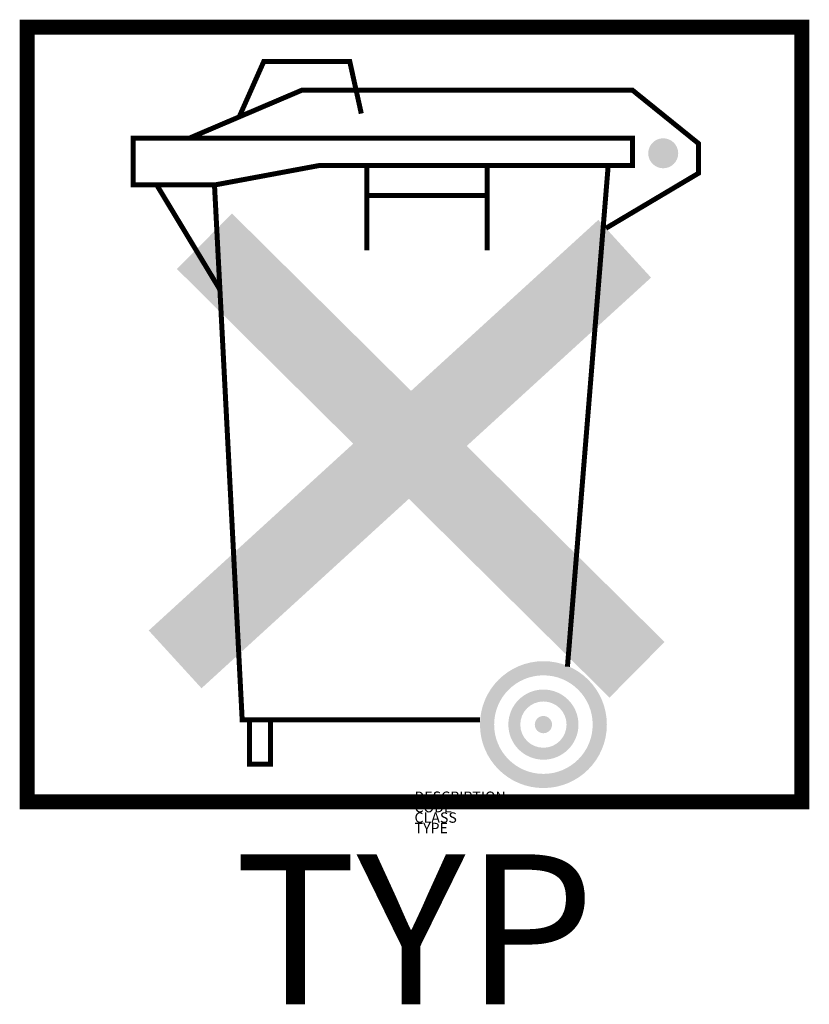
# Model space of a CAD drawing. Units: metres. Extents: x -645 to 872, y 379 to 2270.
import ezdxf
from ezdxf.enums import TextEntityAlignment as Align

# ---------------------------------------------------------------- set-up
doc = ezdxf.new("R2010")
doc.units = ezdxf.units.M
doc.layers.add('M_ALG_GRA_____$schwarz', color=250, linetype='Continuous')
doc.layers.add('M_ALG_SFF_____$schwarz', color=250, linetype='Continuous')
doc.styles.add('ISH_BrsArial', font='ARIAL.TTF')
doc.styles.add('ISOCP_SHX', font='Isocp.shx')

msp = doc.modelspace()

# ---------------------------------------------------------------- hatches: boundary and pattern name
at = {"layer": 'M_ALG_SFF_____$schwarz'}
h = msp.add_hatch(color=256, dxfattribs=at)
h.dxf.hatch_style = 1
h.paths.add_polyline_path([(620.1, 2013.2, 1), (562.5, 2013.2, 1)])
h = msp.add_hatch(color=256, dxfattribs=at)
h.dxf.hatch_style = 1
h.paths.add_polyline_path([(102.7, 1349.5), (488.1, 967.8), (593.8, 1074.6), (213.8, 1451), (567.9, 1774.4), (466.6, 1885.3), (106.9, 1556.9), (-237.1, 1897.6), (-342.8, 1790.9), (-4.2, 1455.4), (-397, 1096.6), (-295.6, 985.7)])
h = msp.add_hatch(color=256, dxfattribs=at)
h.dxf.hatch_style = 1
h.paths.add_polyline_path([(428.5, 915.9, 1), (293.8, 915.9, 1)], flags=0)
h.paths.add_polyline_path([(405.6, 915.9, -1), (316.7, 915.9, -1)], flags=0)
h.paths.add_polyline_path([(483, 915.9, 1), (239.3, 915.9, 1)])
h.paths.add_polyline_path([(455.8, 915.9, 1), (266.5, 915.9, 1)], flags=16)
h = msp.add_hatch(color=256, dxfattribs=at)
h.dxf.hatch_style = 1
h.paths.add_polyline_path([(428.5, 915.9, 1), (293.8, 915.9, 1)])
h.paths.add_polyline_path([(405.6, 915.9, -1), (316.7, 915.9, -1)], flags=16)
h = msp.add_hatch(color=256, dxfattribs=at)
h.dxf.hatch_style = 1
h.paths.add_polyline_path([(377.7, 915.9, 1), (344.6, 915.9, 1)])

# ---------------------------------------------------------------- linework, layer by layer
at = {"layer": 'M_ALG_GRA_____$schwarz', "const_width": 28.8}
msp.add_lwpolyline([(-630.5, 2255.4), (857.5, 2255.4), (857.5, 767.4), (-630.5, 767.4)], close=True, dxfattribs=at)
at = {"layer": 'M_ALG_GRA_____$schwarz', "const_width": 9.6}
for points in [[(-223.3, 2083), (-176.1, 2189.3), (-10.8, 2189.3), (11.3, 2089.5)], [(481.2, 1869.2), (659.3, 1975), (659.3, 2031.8), (532.1, 2134.5), (-102.6, 2134.5), (-319.2, 2042.2)], [(239.6, 925.1), (-217.5, 925.1), (-270.7, 1952.3), (-426.6, 1952.3), (-426.6, 2042.2), (532.4, 2042.2), (532.4, 1989.6), (-70, 1989.6), (-270.7, 1952.3)], [(21.8, 1989.6), (21.8, 1826.9)], [(253, 1989.6), (253, 1826.9)], [(485.6, 1989.6), (407.3, 1027.1)], [(-381.6, 1952.3), (-260.3, 1751.4)], [(253, 1932.1), (21.8, 1932.1)], [(-162.9, 925.1), (-162.9, 840), (-203.4, 840), (-203.4, 925.1)]]:
    msp.add_lwpolyline(points, dxfattribs=at)

# ---------------------------------------------------------------- texts
at = {"style": 'ISOCP_SHX', "flags": 3}
for tag, p, s in [('DESCRIPTION', (113.5, 767.4), ''), ('CODE', (113.5, 747.4), ''), ('CLASS', (113.5, 727.4), 'fire protection'), ('TYPE', (113.5, 707.4), '')]:
    msp.add_attdef(tag, p, s, height=20, dxfattribs=at)
at = {"style": 'ISH_BrsArial'}
msp.add_attdef('TYP', text='', height=288, dxfattribs=at).set_placement((113.5, 522.7), align=Align.MIDDLE_CENTER)

doc.saveas('drawing.dxf')
